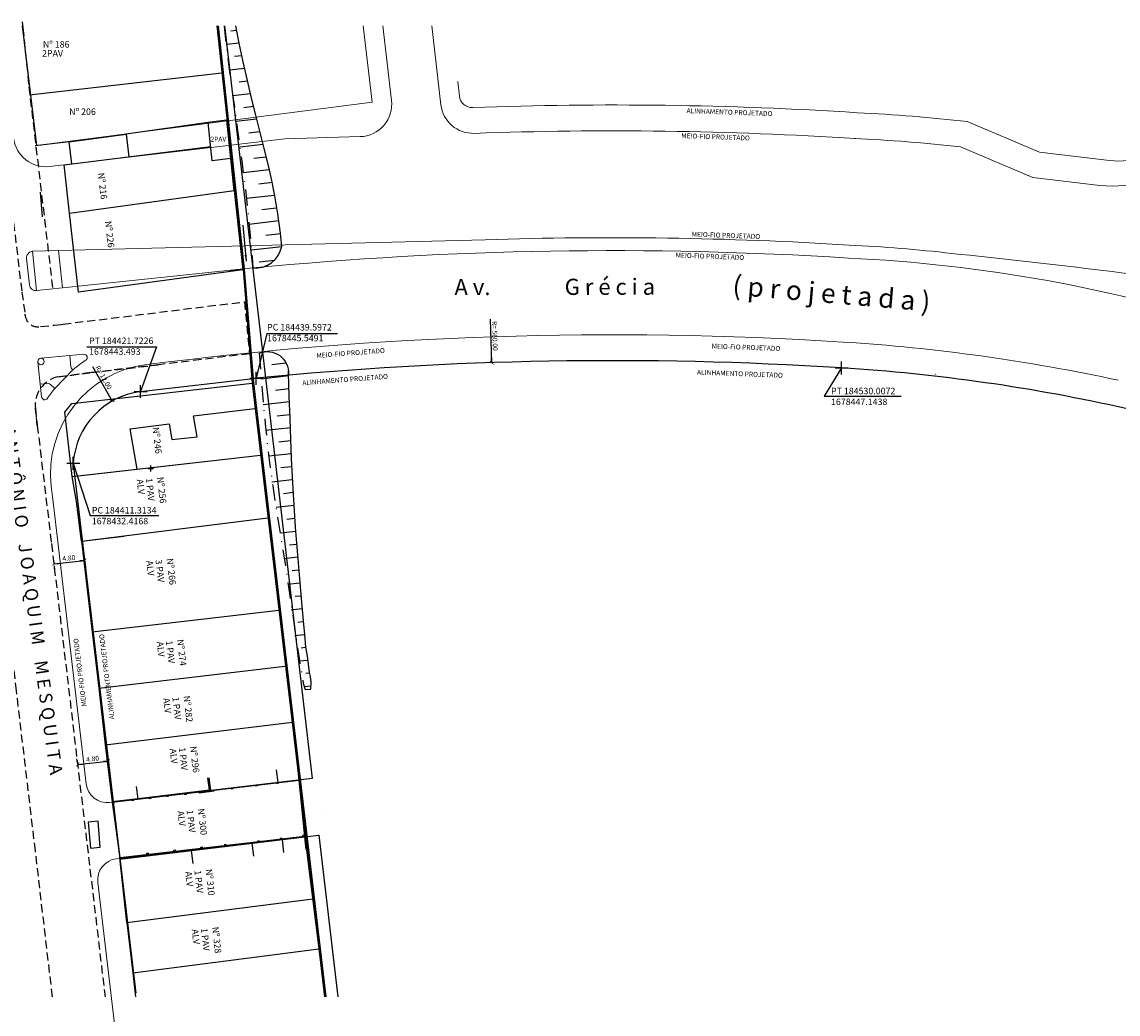
# Model space of a CAD drawing. Units: millimetres. Extents: x 183291 to 185587, y 1677888 to 1678706.
# Drawn here: x 184403 to 184573, y 1678347 to 1678501 of the extents above; entities that cross this region are included whole.
import ezdxf

# ---------------------------------------------------------------- set-up
doc = ezdxf.new("R2010")
doc.units = ezdxf.units.MM
doc.header["$LTSCALE"] = 5
doc.header["$MEASUREMENT"] = 0
doc.header["$PDMODE"] = 2
doc.header["$PDSIZE"] = -2
doc.linetypes.add('DASHDOT', pattern=[1, 0.5, -0.25, 0, -0.25])
doc.linetypes.add('HIDDEN', pattern=[0.375, 0.25, -0.125])
doc.layers.get('DEFPOINTS').update_dxf_attribs({"color": 8})
for name, color, linetype, lineweight in [('GEO-ALINHAMENTO', 3, 'Continuous', 0), ('GEO-CANTEIRO', 3, 'Continuous', 0), ('GEO-MEIO-FIO', 3, 'Continuous', 0)]:
    doc.layers.add(name, color=color, linetype=linetype, lineweight=lineweight)
for name, color, linetype in [('PLUVIAL', 9, 'Continuous'), ('PROJETOS', 9, 'Continuous'), ('T-ALINH-PROJ-C', 6, 'Continuous'), ('T-DIM', 1, 'Continuous'), ('T-TEXTP', 7, 'Continuous'), ('TOP-ALINHAMENTO_PROJETADO', 3, 'Continuous'), ('TOP-CADASTROS', 11, 'Continuous'), ('TOP-IDENTIFICAÇÃO_PRÉDIOS', 7, 'Continuous'), ('TOP-LEVANTADO', 7, 'Continuous'), ('TOP-MEIO_FIO', 7, 'HIDDEN'), ('TOP-MENOR_POLIGONAL', 7, 'Continuous'), ('TOP-PRÉDIOS', 1, 'Continuous'), ('TOP-TALUDES', 254, 'Continuous'), ('VEGET-98', 7, 'Continuous')]:
    doc.layers.add(name, color=color, linetype=linetype)
doc.styles.add('SANSSERIF', font='sanss___.ttf', dxfattribs={"height": 1})
doc.styles.add('SANSSERIFBOLD', font='sanssb__.ttf', dxfattribs={"height": 1.5})
doc.styles.add('SANSSERIFITALIC', font='sansso__.ttf', dxfattribs={"height": 0.75})
doc.styles.add('TIMESBOLDITALIC', font='TIMESBI.TTF', dxfattribs={"height": 2})
doc.dimstyles.new('COTAS-500', dxfattribs={"dimscale": 500, "dimtxt": 0.002, "dimasz": 0.0015, "dimexe": 0.0018, "dimexo": 0.0006, "dimgap": 0.0005, "dimtad": 1, "dimzin": 0, "dimdsep": 46, "dimtxsty": 'SANSSERIFITALIC', "dimblk": 'ARCHTICK', "dimblk1": 'ARCHTICK', "dimblk2": 'ARCHTICK', "dimcen": 0.0009, "dimclrd": 8, "dimclre": 8, "dimclrt": 8, "dimaunit": 1, "dimadec": 0, "dimazin": 0, "dimtfac": 1, "dimtdec": 4, "dimtix": 1, "dimtofl": 0, "dimtmove": 2, "dimatfit": 3, "dimldrblk": 'ARCHTICK', "dimfxl": 0, "dimtolj": 1, "dimtzin": 0, "dimarcsym": 0})

# ---------------------------------------------------------------- blocks, each defined once
blk = doc.blocks.new('IDENT')
at = {"style": 'SANSSERIFBOLD'}
blk.add_attdef('NÚMERODOPRÉDIO', (0, 0), '', height=1.25, dxfattribs=at)
at = {"color": 8}
for tag, p, height, style in [('TIPODECONSTRUÇÃO', (0, -1.73873), 1, 'SANSSERIFBOLD'), ('NÚMERODEPAVIMENTOS', (0, -3.1602), 1, 'SANSSERIFBOLD'), ('NÚMERODEPAVIMENTOS', (0, -4.58166), 1, 'SANSSERIFBOLD'), ('OBS1', (0, -5.92412), 0.75, 'SANSSERIF'), ('OBS2', (0, -6.95794), 0.75, 'SANSSERIF')]:
    blk.add_attdef(tag, p, '', height=height, dxfattribs=dict(at, style=style))
blk = doc.blocks.new('SETA')
at = {"color": 0, "linetype": 'ByBlock'}
blk.add_solid([(0.101, -0.003), (0.095, -0.035), (0, 0)], dxfattribs=at)
blk = doc.blocks.new('DIRECAO')
at = {"layer": 'TOP-CADASTROS'}
blk.add_line((0, 0), (0.19, -1.108), dxfattribs=at)
at = {"layer": 'TOP-CADASTROS', "xscale": 2, "yscale": 2, "zscale": 2, "rotation": 110.4446538610254}
blk.add_blockref('SETA', (0.19, -1.108), dxfattribs=at)
blk = doc.blocks.new('Tronco')
at = {"color": 7}
blk.add_line((0, 0), (0, 0), dxfattribs=at)
blk.add_line((0, 0), (0, 0), dxfattribs=at)
blk = doc.blocks.new('_ARCHTICK')
at = {"color": 0, "linetype": 'ByBlock'}
blk.add_line((0, 0), (-1, 0), dxfattribs=at)
blk.add_solid([(0.4, 0.31), (0.31, 0.4), (-0.31, -0.4), (-0.4, -0.31)], dxfattribs=at)
blk = doc.blocks.new('*D54')
at = {"layer": 'DEFPOINTS', "color": 0}
for p in [(184417.35, 1678442.02), (184423.29, 1678431.6)]:
    blk.add_point(p, dxfattribs=at)
at = {"layer": 'T-DIM', "color": 1, "lineweight": -2}
blk.add_line((184414.31, 1678447.37), (184417.35, 1678442.02), dxfattribs=at)
at = {"layer": 'T-DIM', "color": 8, "lineweight": -2}
for p, q in [((184422.84, 1678431.6), (184423.74, 1678431.6)), ((184423.29, 1678431.15), (184423.29, 1678432.05))]:
    blk.add_line(p, q, dxfattribs=at)
at = {"layer": 'T-DIM', "color": 1, "lineweight": -2, "xscale": 0.7500000000000002, "yscale": 0.7500000000000002, "zscale": 0.7500000000000002, "rotation": 299.6490570516125}
blk.add_blockref('_ARCHTICK', (184417.35, 1678442.02), dxfattribs=at)
at = {"layer": 'T-DIM', "color": 1, "insert": (184416.01, 1678445.66), "char_height": 0.75, "attachment_point": 5, "rotation": 299.6491, "style": 'SANSSERIFITALIC'}
blk.add_mtext('\\A1;R= 12.00', dxfattribs=at)
blk = doc.blocks.new('*D55')
at = {"layer": 'DEFPOINTS', "color": 0}
for p in [(184475.95, 1678447.95), (184494.65, 1677888.26)]:
    blk.add_point(p, dxfattribs=at)
at = {"layer": 'T-DIM', "color": 1, "lineweight": -2}
blk.add_line((184475.73, 1678454.67), (184475.95, 1678447.95), dxfattribs=at)
at = {"layer": 'T-DIM', "color": 8, "lineweight": -2}
for p, q in [((184494.2, 1677888.26), (184495.1, 1677888.26)), ((184494.65, 1677887.81), (184494.65, 1677888.71))]:
    blk.add_line(p, q, dxfattribs=at)
at = {"layer": 'T-DIM', "color": 1, "lineweight": -2, "xscale": 0.7500000000000002, "yscale": 0.7500000000000002, "zscale": 0.7500000000000002, "rotation": 271.9128856481781}
blk.add_blockref('_ARCHTICK', (184475.95, 1678447.95), dxfattribs=at)
at = {"layer": 'T-DIM', "color": 1, "insert": (184476.45, 1678452.08), "char_height": 0.75, "attachment_point": 5, "rotation": 271.9129, "style": 'SANSSERIFITALIC'}
blk.add_mtext('\\A1;R= 560.00', dxfattribs=at)
blk = doc.blocks.new('*D56')
at = {"layer": 'DEFPOINTS', "color": 0}
for p in [(184408.32, 1678416.85), (184413.09, 1678417.41), (184413.09, 1678417.41)]:
    blk.add_point(p, dxfattribs=at)
at = {"layer": 'T-DIM', "color": 1, "lineweight": -2}
blk.add_line((184408.32, 1678416.85), (184413.09, 1678417.41), dxfattribs=at)
at = {"layer": 'T-DIM', "color": 8, "lineweight": -2}
for p, q in [((184408.36, 1678416.55), (184408.43, 1678415.96)), ((184413.13, 1678417.12), (184413.2, 1678416.52))]:
    blk.add_line(p, q, dxfattribs=at)
at = {"layer": 'T-DIM', "color": 1, "lineweight": -2, "xscale": 0.7500000000000002, "yscale": 0.7500000000000002, "zscale": 0.7500000000000002}
for p, rotation in [((184413.09, 1678417.41), 6.746559485140433), ((184408.32, 1678416.85), 186.7465594851405)]:
    blk.add_blockref('_ARCHTICK', p, dxfattribs=dict(at, rotation=rotation))
at = {"layer": 'T-DIM', "color": 1, "insert": (184410.63, 1678417.76), "char_height": 0.75, "attachment_point": 5, "rotation": 6.7466, "style": 'SANSSERIFITALIC'}
blk.add_mtext('\\A1;4.80', dxfattribs=at)
blk = doc.blocks.new('*D59')
at = {"layer": 'DEFPOINTS', "color": 0}
for p in [(184411.99, 1678385.85), (184416.76, 1678386.41), (184416.76, 1678386.41)]:
    blk.add_point(p, dxfattribs=at)
at = {"layer": 'T-DIM', "color": 8, "lineweight": -2}
for p, q in [((184416.72, 1678386.71), (184416.65, 1678387.3)), ((184411.96, 1678386.15), (184411.89, 1678386.74))]:
    blk.add_line(p, q, dxfattribs=at)
at = {"layer": 'T-DIM', "color": 1, "lineweight": -2}
blk.add_line((184411.99, 1678385.85), (184416.76, 1678386.41), dxfattribs=at)
at = {"layer": 'T-DIM', "color": 1, "lineweight": -2, "xscale": 0.7500000000000002, "yscale": 0.7500000000000002, "zscale": 0.7500000000000002}
for p, rotation in [((184411.99, 1678385.85), 186.7465594851405), ((184416.76, 1678386.41), 6.746559485140433)]:
    blk.add_blockref('_ARCHTICK', p, dxfattribs=dict(at, rotation=rotation))
at = {"layer": 'T-DIM', "color": 1, "insert": (184414.3, 1678386.76), "char_height": 0.75, "attachment_point": 5, "rotation": 6.7466, "style": 'SANSSERIFITALIC'}
blk.add_mtext('\\A1;4.80', dxfattribs=at)

msp = doc.modelspace()

# ---------------------------------------------------------------- linework, layer by layer
at = {"layer": 'GEO-ALINHAMENTO', "lineweight": 0}
for p, q in [((184456.125, 1678500), (184457.502, 1678488.169)), ((184470.721, 1678491.369), (184470.981, 1678489.138)), ((184405.625, 1678481.499), (184457.502, 1678488.169)), ((184560.625, 1678480.454), (184549.432, 1678485.185)), ((184549.432, 1678485.185), (184560.625, 1678480.454)), ((184560.625, 1678480.454), (184571.398, 1678479.189))]:
    msp.add_line(p, q, dxfattribs=at)
at = {"layer": 'GEO-ALINHAMENTO', "linetype": 'Continuous', "lineweight": 0}
msp.add_line((184418.017, 1678371.324), (184418.017, 1678371.324), dxfattribs=at)
at = {"layer": 'GEO-ALINHAMENTO', "lineweight": 0}
for centre, radius, start, end in [((184572.914, 1678492.1), 13, 263.30261, 3.91099), ((184472.967, 1678489.37), 2, 186.64038, 272.06546), ((184494.646, 1677888.261), 599.499, 86.379649, 92.065458), ((184521.002, 1678240.778), 246.054, 83.36515, 87.32141)]:
    msp.add_arc(centre, radius, start, end, dxfattribs=at)
at = {"layer": 'GEO-CANTEIRO'}
for p, q in [((184474.976, 1678466.927), (184409.013, 1678465.256)), ((184409.013, 1678465.256), (184409.635, 1678459.502)), ((184409.635, 1678459.502), (184439.055, 1678462.577))]:
    msp.add_line(p, q, dxfattribs=at)
at = {"layer": 'GEO-CANTEIRO', "lineweight": 0}
for p, q in [((184405.001, 1678465.151), (184409.013, 1678465.256)), ((184405.657, 1678459.086), (184409.635, 1678459.502))]:
    msp.add_line(p, q, dxfattribs=at)
at = {"layer": 'GEO-CANTEIRO', "linetype": 'Continuous', "lineweight": 0}
for p, q in [((184405.657, 1678459.086), (184405.653, 1678459.085)), ((184410.764, 1678449.062), (184406.285, 1678448.631)), ((184406.21, 1678444.607), (184405.835, 1678448.08)), ((184411.269, 1678446.843), (184408.469, 1678443.985))]:
    msp.add_line(p, q, dxfattribs=at)
msp.add_lwpolyline([(184404.115, 1678464.049, -0.4142136), (184405.001, 1678465.151), (184405.657, 1678459.086, -0.4142136), (184404.555, 1678459.972)], format="xyb", close=True, dxfattribs=at)
at = {"layer": 'GEO-CANTEIRO', "lineweight": 0}
msp.add_lwpolyline([(184547.064, 1678464.828), (184547.064, 1678464.828, 0.017054), (184531.173, 1678466.107)], format="xyb", dxfattribs=at)
at = {"layer": 'GEO-CANTEIRO', "linetype": 'Continuous', "lineweight": 0}
for points in [[(184410.764, 1678449.062), (184410.954, 1678447.303, 0.1798579), (184411.11, 1678446.992), (184411.269, 1678446.843, -0.0296841), (184413.266, 1678448.332, 0.7811012), (184412.945, 1678449.248), (184410.766, 1678449.046)], [(184407.823, 1678444.588), (184408.469, 1678443.985, 0.0228332), (184407.333, 1678442.441, -0.7009984), (184406.42, 1678442.665), (184406.21, 1678444.607), (184407.436, 1678444.721, -0.2140968), (184407.823, 1678444.588)]]:
    msp.add_lwpolyline(points, format="xyb", dxfattribs=at)
msp.add_circle((184406.333, 1678448.134), 0.5, dxfattribs=at)
at = {"layer": 'GEO-CANTEIRO'}
for centre, radius, start, end in [((184494.646, 1677888.261), 579, 86.379649, 91.946887), ((184494.646, 1677888.261), 577, 86.379649, 95.528684), ((184520.372, 1678232.585), 233.773, 83.44366, 87.35178), ((184520.372, 1678232.585), 231.773, 72.04737, 87.35178), ((184404.368, 1677098.032), 1374.225, 82.192185, 84.039823)]:
    msp.add_arc(centre, radius, start, end, dxfattribs=at)
at = {"layer": 'GEO-MEIO-FIO', "lineweight": 0}
for p, q in [((184460.49, 1678488.447), (184459.145, 1678500)), ((184468.117, 1678487.795), (184466.696, 1678500)), ((184407.658, 1678478.25), (184444.005, 1678482.546)), ((184444.005, 1678482.546), (184455.663, 1678482.871)), ((184559.592, 1678476.548), (184548.405, 1678481.276)), ((184559.592, 1678476.548), (184569.911, 1678475.336))]:
    msp.add_line(p, q, dxfattribs=at)
at = {"layer": 'GEO-MEIO-FIO', "linetype": 'Continuous'}
for p, q in [((184407.917, 1678428.8), (184408.142, 1678426.885)), ((184408.142, 1678426.885), (184413.313, 1678382.888)), ((184416.942, 1678379.992), (184418.096, 1678380.116))]:
    msp.add_line(p, q, dxfattribs=at)
at = {"layer": 'GEO-MEIO-FIO', "linetype": 'Continuous', "lineweight": 0}
msp.add_line((184417.993, 1678371.321), (184419.115, 1678371.453), dxfattribs=at)
at = {"layer": 'GEO-MEIO-FIO'}
msp.add_line((184429.607, 1678244.245), (184415.103, 1678367.658), dxfattribs=at)
at = {"layer": 'GEO-MEIO-FIO', "lineweight": 0}
for centre, radius, start, end in [((184571.893, 1678492.22), 17, 263.30315, 6.66038), ((184455.524, 1678487.869), 5, 271.59504, 6.64038), ((184473.083, 1678488.373), 5, 186.64038, 272.05782), ((184494.646, 1677888.261), 595.499, 86.379649, 92.057823), ((184407.071, 1678483.216), 5, 186.52953, 276.74044), ((184520.532, 1678235.58), 247.272, 83.5278, 87.35178)]:
    msp.add_arc(centre, radius, start, end, dxfattribs=at)
at = {"layer": 'GEO-MEIO-FIO', "linetype": 'Continuous'}
for centre, radius, start, end in [((184494.646, 1677888.261), 564, 86.37965, 97.336), ((184512.149, 1678164.891), 286.818, 77.80427, 86.37965), ((184424.801, 1678430.784), 17, 97.336, 186.70272), ((184416.59, 1678383.273), 3.3, 186.70299, 276.12129)]:
    msp.add_arc(centre, radius, start, end, dxfattribs=at)
at = {"layer": 'GEO-MEIO-FIO', "linetype": 'Continuous', "lineweight": 0}
msp.add_arc((184418.38, 1678368.043), 3.3, 96.74044, 186.70299, dxfattribs=at)
at = {"layer": 'PROJETOS'}
msp.add_arc((184544.616, 1678447.195), 1, 264.89485, 268.37062, dxfattribs=at)
at = {"layer": 'T-ALINH-PROJ-C'}
msp.add_line((184421.723, 1678443.493), (184439.597, 1678445.549), dxfattribs=at)
msp.add_lwpolyline([(184411.308, 1678432.331), (184412.719, 1678420.56), (184421, 1678350.564)], dxfattribs=at)
for centre, radius, start, end in [((184494.646, 1677888.261), 560, 86.37965, 95.64137), ((184512.149, 1678164.891), 282.818, 77.3358, 86.37965), ((184423.285, 1678431.595), 12, 97.48232, 176.0738)]:
    msp.add_arc(centre, radius, start, end, dxfattribs=at)
at = {"layer": 'T-TEXTP'}
for p, q in [((184441.2, 1678452.469), (184439.597, 1678445.549)), ((184441.2, 1678452.469), (184452.128, 1678452.469)), ((184413.428, 1678450.411), (184424.186, 1678450.411)), ((184424.186, 1678450.411), (184421.723, 1678443.493)), ((184530.007, 1678447.144), (184527.337, 1678442.795)), ((184527.337, 1678442.795), (184539.219, 1678442.795)), ((184411.313, 1678432.417), (184413.954, 1678424.323)), ((184413.954, 1678424.323), (184424.558, 1678424.323))]:
    msp.add_line(p, q, dxfattribs=at)
for p in [(184530.007, 1678447.144), (184439.597, 1678445.549), (184421.723, 1678443.493), (184411.313, 1678432.417)]:
    msp.add_point(p, dxfattribs=at)
at = {"layer": 'TOP-CADASTROS'}
for p, q in [((184403.433, 1678500), (184405.625, 1678481.499)), ((184433.506, 1678500), (184437.546, 1678462.388)), ((184433.707, 1678500), (184437.745, 1678462.41)), ((184434.294, 1678492.658), (184404.536, 1678489.25)), ((184432.153, 1678485.046), (184419.477, 1678483.236)), ((184410.677, 1678482.074), (184405.427, 1678481.473)), ((184406.582, 1678470.502), (184406.251, 1678474.279)), ((184435.524, 1678462.119), (184437.555, 1678462.359)), ((184437.546, 1678462.388), (184438.947, 1678444.807)), ((184437.745, 1678462.404), (184439.146, 1678444.823)), ((184424.911, 1678443.212), (184438.947, 1678444.807)), ((184438.947, 1678444.807), (184450.152, 1678350)), ((184438.947, 1678444.807), (184446.198, 1678383.453)), ((184439.145, 1678444.83), (184450.353, 1678350)), ((184411.083, 1678441.617), (184424.911, 1678443.212)), ((184410.005, 1678440.307), (184411.083, 1678441.617)), ((184411.15, 1678430.356), (184410.005, 1678440.307)), ((184411.15, 1678430.356), (184440.262, 1678433.681)), ((184411.199, 1678430.384), (184440.262, 1678433.681)), ((184411.801, 1678426.51), (184411.15, 1678430.356)), ((184412.583, 1678420.398), (184411.801, 1678426.51)), ((184412.583, 1678420.398), (184441.37, 1678424.002)), ((184412.583, 1678420.398), (184419.166, 1678421.145)), ((184414.238, 1678406.381), (184443.064, 1678409.731)), ((184415.255, 1678397.692), (184444.026, 1678401.046)), ((184416.266, 1678388.896), (184445.186, 1678392.413)), ((184417.329, 1678380.043), (184446.242, 1678383.454)), ((184436.004, 1678382.118), (184435.76, 1678382.089)), ((184439.798, 1678382.572), (184439.546, 1678382.542)), ((184442.99, 1678382.953), (184442.755, 1678382.925)), ((184442.99, 1678382.953), (184442.755, 1678382.925)), ((184447.098, 1678374.698), (184446.198, 1678383.453)), ((184421.325, 1678380.59), (184417.301, 1678380.112)), ((184432.56, 1678381.834), (184417.5, 1678380.045)), ((184423.32, 1678380.622), (184423.047, 1678380.59)), ((184426.014, 1678380.943), (184425.758, 1678380.913)), ((184428.835, 1678381.235), (184428.573, 1678381.204)), ((184433.08, 1678381.73), (184430.754, 1678381.454)), ((184417.553, 1678379.896), (184417.33, 1678379.87)), ((184420.635, 1678380.287), (184420.402, 1678380.26)), ((184418.501, 1678371.44), (184447.121, 1678374.763)), ((184418.521, 1678371.258), (184443.572, 1678374.274)), ((184418.541, 1678371.529), (184447.084, 1678374.822)), ((184439.829, 1678374.058), (184440.095, 1678374.089)), ((184443.31, 1678374.484), (184443.545, 1678374.511)), ((184446.795, 1678374.7), (184446.769, 1678374.953)), ((184447.465, 1678372.764), (184447.217, 1678375.182)), ((184418.316, 1678372.509), (184418.409, 1678372.52)), ((184422.67, 1678372.156), (184422.946, 1678372.188)), ((184426.86, 1678372.639), (184427.108, 1678372.668)), ((184431.023, 1678373.12), (184431.265, 1678373.148)), ((184434.68, 1678373.509), (184434.913, 1678373.536)), ((184419.584, 1678361.482), (184418.501, 1678371.44)), ((184419.584, 1678361.482), (184448.328, 1678365.126)), ((184420.5, 1678353.695), (184449.246, 1678357.418))]:
    msp.add_line(p, q, dxfattribs=at)
at = {"layer": 'TOP-CADASTROS', "linetype": 'Continuous'}
for p, q in [((184435.76, 1678382.089), (184435.745, 1678382.212)), ((184436.004, 1678382.118), (184435.989, 1678382.241)), ((184439.546, 1678382.542), (184439.532, 1678382.662)), ((184439.798, 1678382.572), (184439.783, 1678382.691)), ((184442.755, 1678382.925), (184442.741, 1678383.043)), ((184442.99, 1678382.953), (184442.976, 1678383.071)), ((184420.402, 1678380.26), (184420.386, 1678380.388)), ((184420.635, 1678380.287), (184420.62, 1678380.415)), ((184423.047, 1678380.59), (184423.034, 1678380.702)), ((184423.32, 1678380.622), (184423.307, 1678380.735)), ((184425.758, 1678380.913), (184425.744, 1678381.024)), ((184426.014, 1678380.943), (184426.001, 1678381.055)), ((184428.573, 1678381.204), (184428.555, 1678381.358)), ((184428.835, 1678381.235), (184428.817, 1678381.389)), ((184430.754, 1678381.454), (184430.735, 1678381.617)), ((184433.08, 1678381.73), (184433.06, 1678381.893)), ((184417.553, 1678379.896), (184417.533, 1678380.049)), ((184439.829, 1678374.058), (184439.838, 1678373.986)), ((184440.095, 1678374.089), (184440.103, 1678374.017)), ((184443.31, 1678374.484), (184443.321, 1678374.388)), ((184443.545, 1678374.511), (184443.556, 1678374.415)), ((184446.769, 1678374.953), (184447.069, 1678374.984)), ((184447.217, 1678375.182), (184447.05, 1678375.165)), ((184418.541, 1678371.529), (184418.409, 1678372.52)), ((184422.687, 1678372.007), (184422.67, 1678372.156)), ((184422.963, 1678372.039), (184422.946, 1678372.188)), ((184426.877, 1678372.49), (184426.86, 1678372.639)), ((184427.125, 1678372.519), (184427.108, 1678372.668)), ((184431.04, 1678372.971), (184431.023, 1678373.12)), ((184431.282, 1678372.999), (184431.265, 1678373.148)), ((184434.68, 1678373.509), (184434.694, 1678373.392)), ((184434.913, 1678373.536), (184434.927, 1678373.419))]:
    msp.add_line(p, q, dxfattribs=at)
at = {"layer": 'TOP-CADASTROS'}
for points in [[(184412.583, 1678420.398), (184414.238, 1678406.381), (184415.255, 1678397.692), (184416.266, 1678388.896), (184417.329, 1678380.043), (184418.501, 1678371.44)], [(184419.584, 1678361.482), (184419.584, 1678361.482), (184420.5, 1678353.695), (184420.954, 1678350)]]:
    msp.add_lwpolyline(points, dxfattribs=at)
at = {"layer": 'TOP-LEVANTADO'}
for p, q in [((184433.506, 1678500), (184437.546, 1678462.388)), ((184437.546, 1678462.388), (184438.947, 1678444.807)), ((184446.198, 1678383.453), (184417.5, 1678380.045)), ((184417.5, 1678380.045), (184418.538, 1678371.261)), ((184418.538, 1678371.261), (184447.099, 1678374.698)), ((184447.099, 1678374.698), (184450.163, 1678350))]:
    msp.add_line(p, q, dxfattribs=at)
at = {"layer": 'TOP-MEIO_FIO'}
for p, q in [((184403.885, 1678455.228), (184403.885, 1678455.428)), ((184405.47, 1678440.748), (184405.47, 1678440.948))]:
    msp.add_line(p, q, dxfattribs=at)
for points in [[(184398.66, 1678500), (184398.765, 1678499.157), (184399.687, 1678490.056), (184403.372, 1678458.819), (184403.885, 1678455.328, 0.4634254), (184406.282, 1678453.546), (184408.444, 1678453.749), (184409.437, 1678453.867), (184409.751, 1678453.905), (184437.762, 1678457.358), (184438.553, 1678449.33), (184424.465, 1678447.623), (184414.131, 1678446.42), (184408.94, 1678445.747, 0.3853461), (184405.47, 1678440.848), (184405.765, 1678438.238), (184407.953, 1678419.992), (184416.233, 1678350)], [(184405.765, 1678438.238), (184405.574, 1678439.894), (184405.47, 1678440.848, -0.3853461), (184408.94, 1678445.747), (184414.131, 1678446.42), (184424.465, 1678447.623)], [(184408.107, 1678350), (184405.47, 1678372.515), (184402.548, 1678397.268), (184397.429, 1678440.618, 0.3189724), (184392.445, 1678443.905), (184388.684, 1678443.51)]]:
    msp.add_lwpolyline(points, format="xyb", dxfattribs=at)
msp.add_lwpolyline([(184403.424, 1678500.59), (184403.535, 1678499.694), (184404.459, 1678490.579), (184408.131, 1678459.449)], dxfattribs=at)
msp.add_lwpolyline([(184403.424, 1678500.59), (184403.535, 1678499.694), (184404.459, 1678490.579), (184408.131, 1678459.449)], dxfattribs=at)
at = {"layer": 'TOP-MENOR_POLIGONAL'}
msp.add_lwpolyline([(184434.694, 1678500), (184448.248, 1678383.697), (184417.5, 1678380.045), (184418.532, 1678371.306), (184449.267, 1678374.956), (184452.175, 1678350)], dxfattribs=at)
at = {"layer": 'TOP-PRÉDIOS'}
for p, q in [((184432.79, 1678479.146), (184432.153, 1678485.046)), ((184432.79, 1678479.146), (184432.153, 1678485.046)), ((184411.112, 1678478.662), (184410.677, 1678482.074)), ((184411.112, 1678478.662), (184410.677, 1678482.074)), ((184419.477, 1678483.236), (184419.912, 1678479.772)), ((184409.939, 1678478.514), (184432.55, 1678481.365)), ((184435.666, 1678479.5), (184432.79, 1678479.146)), ((184435.666, 1678479.5), (184432.79, 1678479.146)), ((184410.715, 1678471.027), (184409.939, 1678478.514)), ((184410.715, 1678471.027), (184409.939, 1678478.514)), ((184436.196, 1678474.546), (184435.983, 1678476.536)), ((184410.715, 1678471.027), (184436.196, 1678474.546)), ((184410.715, 1678471.027), (184436.196, 1678474.546)), ((184436.196, 1678474.546), (184437.507, 1678462.284)), ((184412.13, 1678458.824), (184410.715, 1678471.027)), ((184437.507, 1678462.284), (184412.13, 1678458.824))]:
    msp.add_line(p, q, dxfattribs=at)
at = {"layer": 'TOP-PRÉDIOS', "linetype": 'Continuous'}
for p, q in [((184432.35, 1678381.9), (184432.125, 1678383.796)), ((184432.56, 1678381.834), (184432.324, 1678383.82)), ((184442.976, 1678383.071), (184442.74, 1678385.057)), ((184446.198, 1678383.453), (184445.993, 1678385.443)), ((184421.335, 1678380.5), (184421.099, 1678382.487)), ((184446.198, 1678383.453), (184432.56, 1678381.834)), ((184432.35, 1678381.9), (184421.325, 1678380.59)), ((184438.929, 1678373.715), (184439.168, 1678371.729)), ((184443.572, 1678374.274), (184447.099, 1678374.698)), ((184443.572, 1678374.274), (184443.802, 1678372.287)), ((184447.299, 1678372.744), (184447.099, 1678374.698)), ((184429.547, 1678372.586), (184429.786, 1678370.6))]:
    msp.add_line(p, q, dxfattribs=at)
at = {"layer": 'TOP-PRÉDIOS'}
for points in [[(184436.196, 1678474.546), (184435.033, 1678485.42), (184432.153, 1678485.046)], [(184410.677, 1678482.074), (184419.477, 1678483.236), (184410.677, 1678482.074)], [(184421.197, 1678431.518), (184420.123, 1678437.726), (184426.133, 1678438.478), (184426.549, 1678436.074), (184430.475, 1678436.487), (184429.916, 1678439.719), (184439.395, 1678440.846)], [(184421.197, 1678431.518), (184420.123, 1678437.726), (184426.133, 1678438.478), (184426.549, 1678436.074), (184430.475, 1678436.487), (184429.916, 1678439.719), (184439.395, 1678440.846)]]:
    msp.add_lwpolyline(points, dxfattribs=at)
msp.add_lwpolyline([(184413.627, 1678376.946), (184413.968, 1678372.956), (184415.499, 1678373.121), (184415.159, 1678377.112)], close=True, dxfattribs=at)
at = {"layer": 'TOP-TALUDES'}
for p, q in [((184435.649, 1678499.239), (184436.519, 1678499.339)), ((184434.952, 1678497.147), (184436.955, 1678497.376)), ((184436.254, 1678495.282), (184437.337, 1678495.406)), ((184435.443, 1678493.177), (184437.798, 1678493.446)), ((184436.952, 1678491.336), (184438.226, 1678491.482)), ((184435.96, 1678489.21), (184438.689, 1678489.521)), ((184437.678, 1678487.393), (184439.155, 1678487.562)), ((184436.507, 1678485.246), (184439.653, 1678485.605)), ((184438.424, 1678483.452), (184440.114, 1678483.645)), ((184437.06, 1678481.284), (184440.655, 1678481.694)), ((184439.227, 1678479.518), (184441.132, 1678479.735)), ((184437.571, 1678477.316), (184441.602, 1678477.776)), ((184439.985, 1678475.578), (184442.102, 1678475.82)), ((184438.025, 1678473.342), (184442.426, 1678473.844)), ((184440.438, 1678471.604), (184442.693, 1678471.862)), ((184438.478, 1678469.368), (184443.057, 1678469.89)), ((184441.053, 1678467.648), (184443.377, 1678467.914)), ((184438.845, 1678465.383), (184443.525, 1678465.918)), ((184440.039, 1678463.507), (184442.389, 1678463.775)), ((184444.189, 1678447.876), (184442.022, 1678447.629)), ((184444.606, 1678445.911), (184440.361, 1678445.427)), ((184444.626, 1678443.9), (184442.555, 1678443.664)), ((184444.704, 1678441.896), (184440.668, 1678441.436)), ((184444.79, 1678439.893), (184442.831, 1678439.67)), ((184444.869, 1678437.889), (184441.084, 1678437.457)), ((184444.927, 1678435.883), (184443.093, 1678435.674)), ((184445.026, 1678433.881), (184441.537, 1678433.483)), ((184445.052, 1678431.871), (184443.386, 1678431.681)), ((184445.142, 1678429.868), (184441.986, 1678429.508)), ((184445.306, 1678427.874), (184443.804, 1678427.703)), ((184445.456, 1678425.878), (184442.658, 1678425.559)), ((184445.595, 1678423.881), (184444.291, 1678423.732)), ((184445.724, 1678421.883), (184443.299, 1678421.606)), ((184445.853, 1678419.885), (184444.727, 1678419.756)), ((184445.988, 1678417.887), (184443.893, 1678417.648)), ((184446.132, 1678415.891), (184445.153, 1678415.779)), ((184446.287, 1678413.895), (184444.451, 1678413.686)), ((184446.452, 1678411.901), (184445.588, 1678411.802)), ((184446.623, 1678409.908), (184444.995, 1678409.722)), ((184446.797, 1678407.914), (184446.034, 1678407.827)), ((184446.967, 1678405.921), (184445.547, 1678405.759)), ((184447.222, 1678403.937), (184446.51, 1678403.856)), ((184447.544, 1678401.961), (184446.242, 1678401.812)), ((184447.842, 1678399.982), (184447.239, 1678399.913)), ((184448.023, 1678397.99), (184446.984, 1678397.871))]:
    msp.add_line(p, q, dxfattribs=at)
at = {"layer": 'TOP-TALUDES', "linetype": 'DASHDOT', "flags": 128}
for points in [[(184434.615, 1678500), (184434.862, 1678497.885), (184435.208, 1678495.039), (184435.567, 1678492.194), (184435.931, 1678489.421), (184436.294, 1678486.767), (184436.654, 1678484.199), (184437.008, 1678481.664), (184437.356, 1678479.109), (184437.696, 1678476.479), (184438.027, 1678473.722), (184438.347, 1678470.784), (184438.654, 1678467.611), (184438.949, 1678464.172), (184439.073, 1678462.577)], [(184440.049, 1678449.419), (184440.084, 1678448.939), (184440.381, 1678445.113), (184440.693, 1678441.422), (184441.024, 1678437.934), (184441.378, 1678434.702), (184441.75, 1678431.707), (184442.137, 1678428.912), (184442.531, 1678426.28), (184442.929, 1678423.774), (184443.326, 1678421.356), (184443.715, 1678418.989), (184444.091, 1678416.637), (184444.451, 1678414.276), (184444.794, 1678411.933), (184445.12, 1678409.65), (184445.428, 1678407.469), (184445.72, 1678405.431), (184445.995, 1678403.578), (184446.254, 1678401.951), (184446.496, 1678400.591), (184446.722, 1678399.534), (184446.85, 1678398.446), (184447.138, 1678397.481), (184448.032, 1678397.492)]]:
    msp.add_lwpolyline(points, dxfattribs=at)
at = {"layer": 'TOP-TALUDES', "linetype": 'Continuous', "flags": 128}
msp.add_lwpolyline([(184443.525, 1678465.918), (184443.316, 1678467.961), (184442.913, 1678470.963), (184442.447, 1678473.737), (184441.927, 1678476.34), (184441.364, 1678478.829), (184440.766, 1678481.261), (184440.143, 1678483.695), (184439.504, 1678486.186), (184438.859, 1678488.792), (184438.217, 1678491.55), (184437.586, 1678494.406), (184436.973, 1678497.287), (184436.413, 1678500)], dxfattribs=at)
at = {"layer": 'TOP-TALUDES'}
for points in [[(184439.073, 1678462.577, 0.3863658), (184443.525, 1678465.918, 2.5882207)], [(184440.049, 1678449.419, -0.5460244), (184444.594, 1678446.17, -1.070491)]]:
    msp.add_lwpolyline(points, format="xyb", dxfattribs=at)
at = {"layer": 'TOP-TALUDES', "flags": 128}
for points in [[(184445.332, 1678427.616), (184445.186, 1678430.301), (184445.051, 1678433.127), (184444.925, 1678436.126), (184444.809, 1678439.333), (184444.699, 1678442.762), (184444.588, 1678446.366), (184444.576, 1678446.712)], [(184448.032, 1678397.492), (184448.091, 1678398.568), (184447.962, 1678399.468), (184447.839, 1678400.093), (184447.651, 1678401.367), (184447.501, 1678402.628), (184447.249, 1678404.005), (184447.09, 1678405.946), (184446.903, 1678408.075), (184446.696, 1678410.351), (184446.478, 1678412.73), (184446.258, 1678415.171), (184446.045, 1678417.631), (184445.846, 1678420.08), (184445.661, 1678422.539), (184445.332, 1678427.616)]]:
    msp.add_lwpolyline(points, dxfattribs=at)

# ---------------------------------------------------------------- block references
at = {"layer": 'PLUVIAL', "xscale": 5, "yscale": 5, "zscale": 5, "rotation": 355.5707748228197}
msp.add_blockref('DIRECAO', (184437.52, 1678469.209), dxfattribs=at)
at = {"layer": 'TOP-IDENTIFICAÇÃO_PRÉDIOS'}
ref = msp.add_blockref('IDENT', (184406.619, 1678496.624), dxfattribs=at)
ref.add_attrib('NÚMERODOPRÉDIO', 'Nº 186', (184406.619, 1678496.624), dxfattribs={"layer": '0', "height": 1, "style": 'SANSSERIFBOLD'})
ref.add_attrib('NÚMERODEPAVIMENTOS', '2PAV', (184406.5, 1678495.234), dxfattribs={"layer": '0', "color": 8, "height": 1, "style": 'SANSSERIFBOLD'})
ref = msp.add_blockref('IDENT', (184410.689, 1678486.223), dxfattribs=at)
ref.add_attrib('NÚMERODOPRÉDIO', 'Nº 206', (184410.689, 1678486.223), dxfattribs={"layer": '0', "height": 1, "style": 'SANSSERIFBOLD'})
ref = msp.add_blockref('IDENT', (184432.616, 1678486.674), dxfattribs=dict(at, xscale=500, yscale=500, rotation=359.9999999999999))
ref.add_attrib('TIPODECONSTRUÇÃO', '2PAV', (184432.527, 1678482.107), dxfattribs={"color": 8, "height": 0.75, "style": 'SANSSERIFBOLD'})
ref = msp.add_blockref('IDENT', (184415.119, 1678477.23), dxfattribs=dict(at, rotation=276.5105555556001))
ref.add_attrib('NÚMERODOPRÉDIO', 'Nº 216', (184415.119, 1678477.23), dxfattribs={"layer": '0', "height": 1, "rotation": 276.51056, "style": 'SANSSERIFBOLD'})
ref = msp.add_blockref('IDENT', (184416.217, 1678469.782), dxfattribs=dict(at, rotation=276.5105555556001))
ref.add_attrib('NÚMERODOPRÉDIO', 'Nº 226', (184416.217, 1678469.782), dxfattribs={"layer": '0', "height": 1, "rotation": 276.51056, "style": 'SANSSERIFBOLD'})
ref = msp.add_blockref('IDENT', (184423.558, 1678437.935), dxfattribs=dict(at, rotation=276.5105555556001))
ref.add_attrib('NÚMERODOPRÉDIO', 'Nº 246', (184423.558, 1678437.935), dxfattribs={"layer": '0', "height": 1, "rotation": 276.51056, "style": 'SANSSERIFBOLD'})
ref = msp.add_blockref('IDENT', (184424.255, 1678430.247), dxfattribs=dict(at, rotation=276.5105555556001))
ref.add_attrib('NÚMERODOPRÉDIO', 'Nº 256', (184424.255, 1678430.247), dxfattribs={"layer": '0', "height": 1, "rotation": 276.51056, "style": 'SANSSERIFBOLD'})
ref.add_attrib('TIPODECONSTRUÇÃO', '1 PAV', (184422.527, 1678430.05), dxfattribs={"layer": '0', "height": 1, "rotation": 276.51056, "style": 'SANSSERIFBOLD'})
ref.add_attrib('NÚMERODEPAVIMENTOS', 'ALV', (184421.115, 1678429.889), dxfattribs={"layer": '0', "color": 8, "height": 1, "rotation": 276.51056, "style": 'SANSSERIFBOLD'})
ref = msp.add_blockref('IDENT', (184425.744, 1678417.668), dxfattribs=dict(at, rotation=276.5105555556001))
ref.add_attrib('NÚMERODOPRÉDIO', 'Nº 266', (184425.744, 1678417.668), dxfattribs={"layer": '0', "height": 1, "rotation": 276.51056, "style": 'SANSSERIFBOLD'})
ref.add_attrib('TIPODECONSTRUÇÃO', '3 PAV', (184424.017, 1678417.471), dxfattribs={"layer": '0', "height": 1, "rotation": 276.51056, "style": 'SANSSERIFBOLD'})
ref.add_attrib('NÚMERODEPAVIMENTOS', 'ALV', (184422.604, 1678417.31), dxfattribs={"layer": '0', "color": 8, "height": 1, "rotation": 276.51056, "style": 'SANSSERIFBOLD'})
ref = msp.add_blockref('IDENT', (184427.354, 1678405.159), dxfattribs=dict(at, rotation=276.5105555556001))
ref.add_attrib('NÚMERODOPRÉDIO', 'Nº 274', (184427.354, 1678405.159), dxfattribs={"layer": '0', "height": 1, "rotation": 276.51056, "style": 'SANSSERIFBOLD'})
ref.add_attrib('TIPODECONSTRUÇÃO', '1 PAV', (184425.626, 1678404.962), dxfattribs={"layer": '0', "height": 1, "rotation": 276.51056, "style": 'SANSSERIFBOLD'})
ref.add_attrib('NÚMERODEPAVIMENTOS', 'ALV', (184424.214, 1678404.801), dxfattribs={"layer": '0', "color": 8, "height": 1, "rotation": 276.51056, "style": 'SANSSERIFBOLD'})
ref = msp.add_blockref('IDENT', (184428.35, 1678396.447), dxfattribs=dict(at, rotation=276.5105555556001))
ref.add_attrib('NÚMERODOPRÉDIO', 'Nº 282', (184428.35, 1678396.447), dxfattribs={"layer": '0', "height": 1, "rotation": 276.51056, "style": 'SANSSERIFBOLD'})
ref.add_attrib('TIPODECONSTRUÇÃO', '1 PAV', (184426.622, 1678396.25), dxfattribs={"layer": '0', "height": 1, "rotation": 276.51056, "style": 'SANSSERIFBOLD'})
ref.add_attrib('NÚMERODEPAVIMENTOS', 'ALV', (184425.21, 1678396.089), dxfattribs={"layer": '0', "color": 8, "height": 1, "rotation": 276.51056, "style": 'SANSSERIFBOLD'})
ref = msp.add_blockref('IDENT', (184429.359, 1678388.644), dxfattribs=dict(at, rotation=276.5105555556001))
ref.add_attrib('NÚMERODOPRÉDIO', 'Nº 296', (184429.359, 1678388.644), dxfattribs={"layer": '0', "height": 1, "rotation": 276.51056, "style": 'SANSSERIFBOLD'})
ref.add_attrib('TIPODECONSTRUÇÃO', '1 PAV', (184427.631, 1678388.447), dxfattribs={"layer": '0', "height": 1, "rotation": 276.51056, "style": 'SANSSERIFBOLD'})
ref.add_attrib('NÚMERODEPAVIMENTOS', 'ALV', (184426.219, 1678388.286), dxfattribs={"layer": '0', "color": 8, "height": 1, "rotation": 276.51056, "style": 'SANSSERIFBOLD'})
ref = msp.add_blockref('IDENT', (184430.555, 1678379.014), dxfattribs=dict(at, rotation=276.5105555556001))
ref.add_attrib('NÚMERODOPRÉDIO', 'Nº 300', (184430.555, 1678379.014), dxfattribs={"layer": '0', "height": 1, "rotation": 276.51056, "style": 'SANSSERIFBOLD'})
ref.add_attrib('TIPODECONSTRUÇÃO', '1 PAV', (184428.827, 1678378.817), dxfattribs={"layer": '0', "height": 1, "rotation": 276.51056, "style": 'SANSSERIFBOLD'})
ref.add_attrib('NÚMERODEPAVIMENTOS', 'ALV', (184427.415, 1678378.656), dxfattribs={"layer": '0', "color": 8, "height": 1, "rotation": 276.51056, "style": 'SANSSERIFBOLD'})
ref = msp.add_blockref('IDENT', (184431.754, 1678369.665), dxfattribs=dict(at, rotation=276.5105555556001))
ref.add_attrib('NÚMERODOPRÉDIO', 'Nº 310', (184431.754, 1678369.665), dxfattribs={"layer": '0', "height": 1, "rotation": 276.51056, "style": 'SANSSERIFBOLD'})
ref.add_attrib('TIPODECONSTRUÇÃO', '1 PAV', (184430.027, 1678369.468), dxfattribs={"layer": '0', "height": 1, "rotation": 276.51056, "style": 'SANSSERIFBOLD'})
ref.add_attrib('NÚMERODEPAVIMENTOS', 'ALV', (184428.614, 1678369.307), dxfattribs={"layer": '0', "color": 8, "height": 1, "rotation": 276.51056, "style": 'SANSSERIFBOLD'})
ref = msp.add_blockref('IDENT', (184432.762, 1678360.742), dxfattribs=dict(at, rotation=276.5105555539434))
ref.add_attrib('NÚMERODOPRÉDIO', 'Nº 328', (184432.762, 1678360.742), dxfattribs={"layer": '0', "height": 1, "rotation": 276.51056, "style": 'SANSSERIFBOLD'})
ref.add_attrib('TIPODECONSTRUÇÃO', '1 PAV', (184431.034, 1678360.545), dxfattribs={"layer": '0', "height": 1, "rotation": 276.51056, "style": 'SANSSERIFBOLD'})
ref.add_attrib('NÚMERODEPAVIMENTOS', 'ALV', (184429.622, 1678360.384), dxfattribs={"layer": '0', "color": 8, "height": 1, "rotation": 276.51056, "style": 'SANSSERIFBOLD'})
at = {"layer": 'VEGET-98', "rotation": 276.5105555555556}
for p, xscale, yscale, zscale in [((184445.83, 1678391.742), 0.05, 0.05, 0.05), ((184450.407, 1678378.282), 0.1, 0.1, 0.1)]:
    msp.add_blockref('Tronco', p, dxfattribs=dict(at, xscale=xscale, yscale=yscale, zscale=zscale))

# ---------------------------------------------------------------- texts
at = {"layer": 'GEO-MEIO-FIO', "style": 'SANSSERIFITALIC'}
for s, rotation, p in [('ALINHAMENTO PROJETADO', 357.93225, (184506.068, 1678486.513)), ('MEIO-FIO PROJETADO', 357.93225, (184505.245, 1678482.656)), ('MEIO-FIO PROJETADO', 357.93225, (184506.84, 1678467.434)), ('MEIO-FIO PROJETADO', 357.93225, (184504.371, 1678464.195)), ('MEIO-FIO PROJETADO', 4.39691, (184448.908, 1678448.66)), ('MEIO-FIO PROJETADO', 357.93225, (184509.946, 1678450.143)), ('MEIO-FIO PROJETADO', 97.02643, (184413.378, 1678394.88))]:
    msp.add_text(s, height=0.75, rotation=rotation, dxfattribs=at).set_placement(p)
at = {"layer": 'T-ALINH-PROJ-C', "style": 'SANSSERIFITALIC'}
for rotation, p in [(357.93225, (184507.682, 1678446.104)), (4.39691, (184446.737, 1678444.453)), (97.02643, (184417.681, 1678392.905))]:
    msp.add_text('ALINHAMENTO PROJETADO', height=0.75, rotation=rotation, dxfattribs=at).set_placement(p)
at = {"layer": 'T-TEXTP', "char_height": 1, "width": 15.89043, "attachment_point": 1, "style": 'SANSSERIFITALIC'}
for s, insert in [('PC 184439.5972\\P     1678445.5491', (184441.269, 1678453.919)), ('PT 184421.7226\\P     1678443.493', (184413.766, 1678451.835)), ('PT 184530.0072\\P     1678447.1438', (184528.391, 1678444.074)), ('PC 184411.3134\\P     1678432.4168 ', (184414.186, 1678425.649))]:
    msp.add_mtext(s, dxfattribs=dict(at, insert=insert))
at = {"layer": 'TOP-ALINHAMENTO_PROJETADO', "style": 'TIMESBOLDITALIC'}
for s, height, rotation, p in [('( p r o j e t a d a )', 3, 355.13598, (184513.087, 1678458.451)), ('A v.               G r é c i a', 2.5, 0.10716, (184470.215, 1678458.383))]:
    msp.add_text(s, height=height, rotation=rotation, dxfattribs=at).set_placement(p)
at = {"layer": 'TOP-MEIO_FIO', "style": 'TIMESBOLDITALIC'}
msp.add_text('R U A    A N T Ô N I O    J O A Q U I M    M E S Q U I T A', height=2, rotation=277.84209, dxfattribs=at).set_placement((184399.096, 1678446.879))

# ---------------------------------------------------------------- dimensions: what is measured, and where the dimension line sits
at = {"layer": 'T-DIM'}
for center, mpoint, text, picture, middle in [((184494.646, 1677888.261), (184475.953, 1678447.949), 'R= 560.00', '*D55', (184476.452, 1678452.08)), ((184423.285, 1678431.595), (184417.349, 1678442.024), 'R= 12.00', '*D54', (184416.009, 1678445.664))]:
    dim = msp.add_radius_dim(center=center, mpoint=mpoint, text=text, dimstyle='COTAS-500', override={"dimtxt": 0.0012, "dimpost": '<>', "dimclrd": 1, "dimclrt": 1, "dimadec": 4, "dimtdec": 2}, dxfattribs=at)
    dim.commit()
    dim.dimension.update_dxf_attribs({"geometry": picture, "text_midpoint": middle})
for p1, p2, picture, middle in [((184408.325, 1678416.851), (184413.091, 1678417.415), '*D56', (184410.633, 1678417.765)), ((184411.992, 1678385.847), (184416.759, 1678386.411), '*D59', (184414.301, 1678386.761))]:
    dim = msp.add_aligned_dim(p1=p1, p2=p2, distance=0, dimstyle='COTAS-500', override={"dimtxt": 0.0012, "dimpost": '<>', "dimclrd": 1, "dimclrt": 1, "dimadec": 4, "dimtdec": 2}, dxfattribs=at)
    dim.commit()
    dim.dimension.update_dxf_attribs({"geometry": picture, "text_midpoint": middle})

doc.saveas('drawing.dxf')
